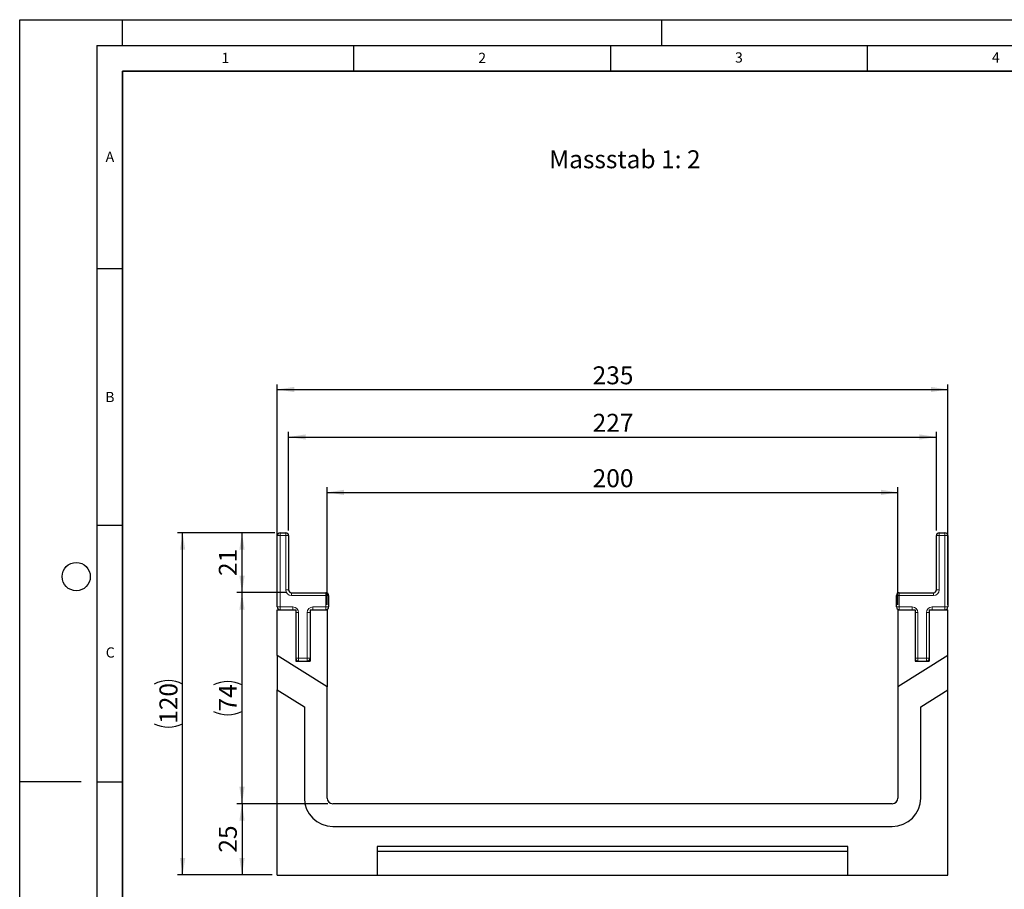
# Model space of a CAD drawing. Units: millimetres. Extents: x -479 to 420, y -483 to 297.
# Drawn here: x 0 to 192, y 128 to 297 of the extents above; entities that cross this region are included whole.
import ezdxf

# ---------------------------------------------------------------- set-up
doc = ezdxf.new("R2010")
doc.units = ezdxf.units.MM
doc.layers.add('LINIEN-DICK', color=7, linetype='Continuous', lineweight=35)
for name, color, linetype in [('LINIEN-DÜNN', 7, 'Continuous'), ('SLD-0', 179, 'Continuous'), ('VORLAGE_TEXT', 7, 'Continuous')]:
    doc.layers.add(name, color=color, linetype=linetype)
doc.styles.add('SLDTEXTSTYLE0', font='TXT', dxfattribs={"width": 0.605})
doc.styles.add('SLDTEXTSTYLE2', font='TXT', dxfattribs={"width": 0.75})
doc.dimstyles.new('SLDDIMSTYLE1', dxfattribs={"dimtxt": 3.5, "dimasz": 3.302, "dimexe": 0, "dimexo": 0.0625, "dimgap": 0.875, "dimtad": 1, "dimlfac": 1.8, "dimrnd": 1e-09, "dimzin": 12, "dimdsep": 46, "dimtxsty": 'SLDTEXTSTYLE2', "dimsah": 1, "dimcen": 0.09, "dimadec": 0, "dimazin": 3, "dimtfac": 1, "dimtofl": 0, "dimtmove": 0, "dimatfit": 3, "dimfxl": 0, "dimfrac": 2, "dimtolj": 1, "dimtzin": 12, "dimarcsym": 0})

# ---------------------------------------------------------------- blocks, each defined once
blk = doc.blocks.new('_D_1')
at = {"layer": 'SLD-0'}
for p, q in [((59.86, 183.04), (59.86, 205.91)), ((170.97, 183.04), (170.97, 205.91)), ((59.86, 204.91), (170.97, 204.91))]:
    blk.add_line(p, q, dxfattribs=at)
for points in [[(59.86, 204.91), (63.16, 204.4), (63.16, 205.42)], [(170.97, 204.91), (167.67, 205.42), (167.67, 204.4)]]:
    blk.add_solid(points, dxfattribs=at)
at = {"layer": 'SLD-0', "insert": (111.54, 209.42), "char_height": 3.5, "attachment_point": 1, "style": 'SLDTEXTSTYLE2'}
blk.add_mtext('200', dxfattribs=at)
blk = doc.blocks.new('_D_2')
at = {"layer": 'SLD-0'}
for p, q in [((50.14, 183.04), (50.14, 225.96)), ((50.14, 224.96), (180.69, 224.96)), ((180.69, 183.04), (180.69, 225.96))]:
    blk.add_line(p, q, dxfattribs=at)
for points in [[(50.14, 224.96), (53.44, 224.45), (53.44, 225.47)], [(180.69, 224.96), (177.39, 225.47), (177.39, 224.45)]]:
    blk.add_solid(points, dxfattribs=at)
at = {"layer": 'SLD-0', "insert": (111.54, 229.47), "char_height": 3.5, "attachment_point": 1, "style": 'SLDTEXTSTYLE2'}
blk.add_mtext('235', dxfattribs=at)
blk = doc.blocks.new('_D_3')
at = {"layer": 'SLD-0'}
for p, q in [((59.97, 144.26), (42.28, 144.26)), ((43.28, 144.26), (43.28, 130.38)), ((49.14, 130.38), (42.28, 130.38))]:
    blk.add_line(p, q, dxfattribs=at)
for points in [[(43.28, 144.26), (42.77, 140.96), (43.79, 140.96)], [(43.28, 130.38), (43.79, 133.68), (42.77, 133.68)]]:
    blk.add_solid(points, dxfattribs=at)
at = {"layer": 'SLD-0', "insert": (38.77, 134.73), "char_height": 3.5, "attachment_point": 1, "rotation": 90, "style": 'SLDTEXTSTYLE2'}
blk.add_mtext('25', dxfattribs=at)
blk = doc.blocks.new('_D_4')
at = {"layer": 'SLD-0'}
for p, q in [((52.36, 197.49), (52.36, 216.7)), ((178.47, 197.49), (178.47, 216.7)), ((52.36, 215.7), (178.47, 215.7))]:
    blk.add_line(p, q, dxfattribs=at)
for points in [[(52.36, 215.7), (55.66, 215.2), (55.66, 216.21)], [(178.47, 215.7), (175.17, 216.21), (175.17, 215.2)]]:
    blk.add_solid(points, dxfattribs=at)
at = {"layer": 'SLD-0', "insert": (111.54, 220.22), "char_height": 3.5, "attachment_point": 1, "style": 'SLDTEXTSTYLE2'}
blk.add_mtext('227', dxfattribs=at)
blk = doc.blocks.new('_D_5')
at = {"layer": 'SLD-0'}
for p, q in [((51.92, 185.38), (42.28, 185.38)), ((43.28, 144.26), (43.28, 185.38)), ((59.97, 144.26), (42.28, 144.26))]:
    blk.add_line(p, q, dxfattribs=at)
for centre, start, end in [((40.5, 161.85), 63.4349, 116.5651), ((40.5, 167.79), 243.4349, 296.5651)]:
    blk.add_arc(centre, 6.21, start, end, dxfattribs=at)
for points in [[(43.28, 185.38), (42.77, 182.07), (43.79, 182.07)], [(43.28, 144.26), (43.79, 147.57), (42.77, 147.57)]]:
    blk.add_solid(points, dxfattribs=at)
at = {"layer": 'SLD-0', "insert": (38.77, 162.23), "char_height": 3.5, "attachment_point": 1, "rotation": 90, "style": 'SLDTEXTSTYLE2'}
blk.add_mtext('74', dxfattribs=at)
blk = doc.blocks.new('_D_6')
at = {"layer": 'SLD-0'}
for p, q in [((49.69, 197.04), (42.28, 197.04)), ((43.28, 185.38), (43.28, 197.04)), ((51.92, 185.38), (42.28, 185.38))]:
    blk.add_line(p, q, dxfattribs=at)
for points in [[(43.28, 197.04), (42.77, 193.74), (43.79, 193.74)], [(43.28, 185.38), (43.79, 188.68), (42.77, 188.68)]]:
    blk.add_solid(points, dxfattribs=at)
at = {"layer": 'SLD-0', "insert": (38.77, 188.62), "char_height": 3.5, "attachment_point": 1, "rotation": 90, "style": 'SLDTEXTSTYLE2'}
blk.add_mtext('21', dxfattribs=at)
blk = doc.blocks.new('_D_7')
at = {"layer": 'SLD-0'}
for p, q in [((49.69, 197.04), (30.72, 197.04)), ((31.72, 130.38), (31.72, 197.04)), ((49.14, 130.38), (30.72, 130.38))]:
    blk.add_line(p, q, dxfattribs=at)
for centre, start, end in [((28.95, 162.03), 63.4349, 116.5651), ((28.95, 165.39), 243.4349, 296.5651)]:
    blk.add_arc(centre, 6.21, start, end, dxfattribs=at)
for points in [[(31.72, 197.04), (31.22, 193.74), (32.23, 193.74)], [(31.72, 130.38), (32.23, 133.68), (31.22, 133.68)]]:
    blk.add_solid(points, dxfattribs=at)
at = {"layer": 'SLD-0', "insert": (27.21, 159.83), "char_height": 3.5, "attachment_point": 1, "rotation": 90, "style": 'SLDTEXTSTYLE2'}
blk.add_mtext('120', dxfattribs=at)

msp = doc.modelspace()

# ---------------------------------------------------------------- linework, layer by layer
at = {"color": 7, "linetype": 'Continuous', "lineweight": 25}
for p, q in [((50.1387, 182.5975), (50.1387, 196.4864)), ((50.6943, 197.042), (51.8054, 197.042)), ((52.361, 196.4864), (52.361, 185.9309)), ((178.4721, 185.9309), (178.4721, 196.4864)), ((179.0276, 197.042), (180.1387, 197.042)), ((180.6943, 196.4864), (180.6943, 182.5975)), ((52.9165, 185.3753), (59.5832, 185.3753)), ((60.1387, 184.8198), (60.1387, 182.5975)), ((170.6943, 182.5975), (170.6943, 184.8198)), ((171.2499, 185.3753), (177.9165, 185.3753)), ((50.1387, 173.1171), (50.1387, 182.042)), ((50.1387, 182.042), (53.7499, 182.042)), ((53.7499, 182.042), (53.7499, 172.042)), ((56.5276, 182.042), (59.861, 182.042)), ((56.5276, 182.042), (56.5276, 172.042)), ((59.861, 182.042), (59.861, 167.042)), ((170.9721, 182.042), (174.3054, 182.042)), ((170.9721, 182.042), (170.9721, 167.042)), ((174.3054, 182.042), (174.3054, 172.042)), ((177.0832, 182.042), (177.0832, 172.042)), ((177.0832, 182.042), (180.6943, 182.042)), ((180.6943, 173.1171), (180.6943, 182.042)), ((59.861, 167.042), (50.1387, 173.1171)), ((50.1387, 173.1171), (50.1387, 166.4504)), ((180.6943, 173.1171), (170.9721, 167.042)), ((180.6943, 166.4504), (180.6943, 173.1171)), ((53.7499, 172.042), (56.5276, 172.042)), ((174.3054, 172.042), (177.0832, 172.042)), ((59.861, 145.3753), (59.861, 167.042)), ((170.9721, 167.042), (170.9721, 145.3753)), ((50.1387, 130.3753), (50.1387, 166.4504)), ((50.1387, 166.4504), (55.4165, 163.1525)), ((175.4165, 163.1525), (180.6943, 166.4504)), ((180.6943, 130.3753), (180.6943, 166.4504)), ((55.4165, 163.1525), (55.4165, 145.3753)), ((175.4165, 145.3753), (175.4165, 163.1525)), ((169.861, 144.2642), (60.9721, 144.2642)), ((60.9721, 139.8198), (169.861, 139.8198)), ((161.2499, 135.9309), (69.5832, 135.9309)), ((69.5832, 135.9309), (69.5832, 130.3753)), ((161.2499, 134.9513), (69.5832, 134.9513)), ((161.2499, 130.3753), (161.2499, 135.9309)), ((50.1387, 130.3753), (69.5832, 130.3753)), ((69.5832, 130.3753), (161.2499, 130.3753)), ((161.2499, 130.3753), (180.6943, 130.3753))]:
    msp.add_line(p, q, dxfattribs=at)
at = {"color": 8, "linetype": 'Continuous', "lineweight": 18}
for p, q in [((50.1387, 196.4864), (50.6943, 196.4864)), ((50.6943, 196.4864), (50.6943, 197.042)), ((50.6943, 196.4864), (50.6943, 182.5975)), ((51.8054, 196.4864), (50.6943, 196.4864)), ((51.8054, 196.4864), (51.8054, 197.042)), ((51.8054, 185.9309), (51.8054, 196.4864)), ((51.8054, 196.4864), (52.361, 196.4864)), ((178.4721, 196.4864), (179.0276, 196.4864)), ((179.0276, 197.042), (179.0276, 196.4864)), ((179.0276, 196.4864), (179.0276, 185.9309)), ((180.1387, 196.4864), (179.0276, 196.4864)), ((180.1387, 197.042), (180.1387, 196.4864)), ((180.6943, 196.4864), (180.1387, 196.4864)), ((180.1387, 182.5975), (180.1387, 196.4864)), ((51.8054, 185.9309), (52.361, 185.9309)), ((52.9165, 184.8198), (52.9165, 185.3753)), ((59.5832, 184.8198), (52.9165, 184.8198)), ((59.5832, 184.8198), (59.5832, 185.3753)), ((59.5832, 182.5975), (59.5832, 184.8198)), ((59.5832, 184.8198), (60.1387, 184.8198)), ((171.2499, 184.8198), (170.6943, 184.8198)), ((171.2499, 185.3753), (171.2499, 184.8198)), ((171.2499, 184.8198), (171.2499, 182.5975)), ((177.9165, 184.8198), (171.2499, 184.8198)), ((177.9165, 185.3753), (177.9165, 184.8198)), ((178.4721, 185.9309), (179.0276, 185.9309)), ((50.1387, 182.5975), (50.6943, 182.5975)), ((50.6943, 182.5975), (53.1943, 182.5975)), ((50.6943, 182.042), (50.6943, 182.5975)), ((53.1943, 182.042), (53.1943, 182.5975)), ((57.0832, 182.5975), (59.5832, 182.5975)), ((57.0832, 182.5975), (57.0832, 182.042)), ((59.5832, 182.5975), (59.5832, 182.042)), ((59.5832, 182.5975), (60.1387, 182.5975)), ((171.2499, 182.5975), (170.6943, 182.5975)), ((171.2499, 182.5975), (171.2499, 182.042)), ((171.2499, 182.5975), (173.7499, 182.5975)), ((173.7499, 182.5975), (173.7499, 182.042)), ((177.6387, 182.042), (177.6387, 182.5975)), ((177.6387, 182.5975), (180.1387, 182.5975)), ((180.1387, 182.042), (180.1387, 182.5975)), ((180.6943, 182.5975), (180.1387, 182.5975)), ((53.7499, 181.4864), (54.3054, 181.4864)), ((54.3054, 181.4864), (54.3054, 172.5975)), ((55.9721, 172.5975), (55.9721, 181.4864)), ((56.5276, 181.4864), (55.9721, 181.4864)), ((174.861, 181.4864), (174.3054, 181.4864)), ((174.861, 181.4864), (174.861, 172.5975)), ((176.5276, 181.4864), (177.0832, 181.4864)), ((176.5276, 172.5975), (176.5276, 181.4864)), ((53.7499, 172.5975), (54.3054, 172.5975)), ((54.3054, 172.5975), (55.9721, 172.5975)), ((54.3054, 172.042), (54.3054, 172.5975)), ((55.9721, 172.042), (55.9721, 172.5975)), ((56.5276, 172.5975), (55.9721, 172.5975)), ((174.861, 172.5975), (174.3054, 172.5975)), ((174.861, 172.5975), (174.861, 172.042)), ((174.861, 172.5975), (176.5276, 172.5975)), ((176.5276, 172.5975), (177.0832, 172.5975)), ((176.5276, 172.5975), (176.5276, 172.042))]:
    msp.add_line(p, q, dxfattribs=at)
at = {"color": 7, "linetype": 'Continuous', "lineweight": 25}
for centre, radius, start, end in [((50.6943, 196.4864), 0.5556, 90, 180), ((51.8054, 196.4864), 0.5556, 0, 90), ((179.0276, 196.4864), 0.5556, 90, 180), ((180.1387, 196.4864), 0.5556, 0, 90), ((52.9165, 185.9309), 0.5556, 180, 270), ((59.5832, 184.8198), 0.5556, 0, 90), ((171.2499, 184.8198), 0.5556, 90, 180), ((177.9165, 185.9309), 0.5556, 270, 0), ((50.6943, 182.5975), 0.5556, 180, 270), ((59.5832, 182.5975), 0.5556, 270, 0), ((171.2499, 182.5975), 0.5556, 180, 270), ((180.1387, 182.5975), 0.5556, 270, 0), ((54.3054, 172.5975), 0.5556, 180, 270), ((55.9721, 172.5975), 0.5556, 270, 0), ((174.861, 172.5975), 0.5556, 180, 270), ((176.5276, 172.5975), 0.5556, 270, 0), ((60.9721, 145.3753), 5.5556, 180, 270), ((60.9721, 145.3753), 1.1111, 180, 270), ((169.861, 145.3753), 5.5556, 270, 0), ((169.861, 145.3753), 1.1111, 270, 0)]:
    msp.add_arc(centre, radius, start, end, dxfattribs=at)
at = {"color": 8, "linetype": 'Continuous', "lineweight": 18}
for centre, start, end in [((52.9165, 185.9309), 180, 270), ((177.9165, 185.9309), 270, 0), ((53.1943, 181.4864), 0, 90), ((57.0832, 181.4864), 90, 180), ((173.7499, 181.4864), 0, 90), ((177.6387, 181.4864), 90, 180)]:
    msp.add_arc(centre, 1.1111, start, end, dxfattribs=at)
at = {"layer": 'LINIEN-DICK'}
for p, q in [((20, 287), (20, 10)), ((410, 287), (20, 287))]:
    msp.add_line(p, q, dxfattribs=at)
at = {"layer": 'LINIEN-DÜNN'}
for p, q in [((0, 0), (0, 297)), ((0, 297), (420, 297)), ((20, 292), (20, 297)), ((125, 292), (125, 297)), ((15, 292), (415, 292)), ((15, 292), (15, 5)), ((65, 292), (65, 287)), ((115, 292), (115, 287)), ((165, 292), (165, 287)), ((15, 248.5), (20, 248.5)), ((15, 198.5), (20, 198.5)), ((12, 148.5), (0, 148.5)), ((15, 148.5), (20, 148.5))]:
    msp.add_line(p, q, dxfattribs=at)
msp.add_circle((11, 188.5), 2.75, dxfattribs=at)

# ---------------------------------------------------------------- texts
at = {"layer": 'SLD-0', "insert": (103.0864, 271.5555), "char_height": 3.5, "attachment_point": 1, "style": 'SLDTEXTSTYLE2'}
msp.add_mtext('Massstab 1: 2', dxfattribs=at)
at = {"layer": 'VORLAGE_TEXT', "char_height": 2, "attachment_point": 2, "style": 'SLDTEXTSTYLE0'}
for s, insert in [('1', (40.051, 290.553)), ('2', (90.0332, 290.5567)), ('3', (140.0166, 290.6379)), ('4', (190.03, 290.6343)), ('A', (17.561, 271.2966)), ('B', (17.5517, 224.4926)), ('C', (17.6275, 174.7262))]:
    msp.add_mtext(s, dxfattribs=dict(at, insert=insert))

# ---------------------------------------------------------------- dimensions: what is measured, and where the dimension line sits
at = {"layer": 'SLD-0'}
for base, p1, p2, picture, middle in [((180.6943, 224.9606), (50.1387, 182.042), (180.6943, 182.042), '_D_2', (115.4165, 224.9606)), ((178.4721, 215.7043), (52.361, 196.4864), (178.4721, 196.4864), '_D_4', (115.4165, 215.7043))]:
    dim = msp.add_linear_dim(base=base, p1=p1, p2=p2, dimstyle='SLDDIMSTYLE1', dxfattribs=at)
    dim.commit()
    dim.dimension.update_dxf_attribs({"geometry": picture, "text_midpoint": middle, "dimtype": 160})
for base, p1, p2, angle, picture, middle in [((170.9721, 204.9078), (59.861, 182.042), (170.9721, 182.042), 0, '_D_1', (115.4165, 204.9078)), ((43.2801, 197.042), (52.9165, 185.3753), (50.6943, 197.042), 90, '_D_6', (43.2801, 191.2086)), ((43.2801, 130.3753), (60.9721, 144.2642), (50.1387, 130.3753), 90, '_D_3', (43.2801, 137.3198))]:
    dim = msp.add_linear_dim(base=base, p1=p1, p2=p2, angle=angle, dimstyle='SLDDIMSTYLE1', dxfattribs=at)
    dim.commit()
    dim.dimension.update_dxf_attribs({"geometry": picture, "text_midpoint": middle, "dimtype": 160})
for base, p1, p2, picture, middle in [((31.7238, 197.042), (50.1387, 130.3753), (50.6943, 197.042), '_D_7', (31.7238, 163.7086)), ((43.2801, 185.3753), (60.9721, 144.2642), (52.9165, 185.3753), '_D_5', (43.2801, 164.8198))]:
    dim = msp.add_linear_dim(base=base, p1=p1, p2=p2, angle=90, text='(<>)', dimstyle='SLDDIMSTYLE1', dxfattribs=at)
    dim.commit()
    dim.dimension.update_dxf_attribs({"geometry": picture, "text_midpoint": middle, "dimtype": 160})

doc.saveas('drawing.dxf')
